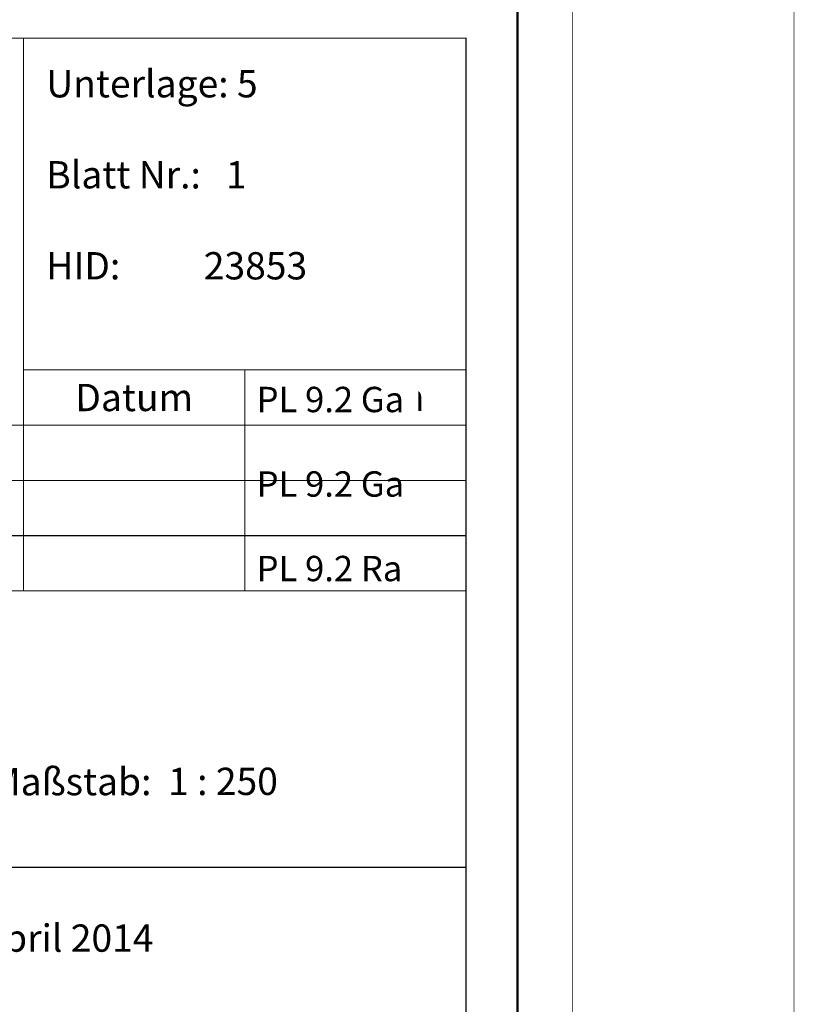
# Model space of a CAD drawing. Units: metres. Extents: x 32424917 to 32425252, y 5537036 to 5537194.
# Drawn here: x 32425235 to 32425252, y 5537059 to 5537081 of the extents above; entities that cross this region are included whole.
import ezdxf

# ---------------------------------------------------------------- set-up
doc = ezdxf.new("R2010")
doc.units = ezdxf.units.M
for name, color, linetype, lineweight in [('Blattrahmen', 7, 'Continuous', 20), ('Stempel', 7, 'Continuous', 20), ('TS & Q-Keile', 7, 'Continuous', 20)]:
    doc.layers.add(name, color=color, linetype=linetype, lineweight=lineweight)

msp = doc.modelspace()

# ---------------------------------------------------------------- linework, layer by layer
at = {"layer": 'Blattrahmen', "color": 7}
for points in [[(32424922.109, 5537040.764, 0.018, 0.018, 0), (32424922.109, 5537189.264, 0.018, 0.018, 0), (32425247.109, 5537189.264, 0.018, 0.018, 0), (32425247.109, 5537040.764, 0.018, 0.018, 0), (32424922.109, 5537040.764, 0.018, 0.018, 0)], [(32424928.359, 5537042.014, 0.05, 0.05, 0), (32424928.359, 5537188.014, 0.05, 0.05, 0), (32425245.859, 5537188.014, 0.05, 0.05, 0), (32425245.859, 5537042.014, 0.05, 0.05, 0), (32424928.359, 5537042.014, 0.05, 0.05, 0)]]:
    msp.add_lwpolyline(points, format="xyseb", dxfattribs=at)
at = {"layer": 'Stempel', "color": 7}
for points in [[(32425234.696, 5537080.599, 0.025, 0.025, 0), (32425234.696, 5537073.099, 0.025, 0.025, 0), (32425234.696, 5537068.099, 0.025, 0.025, 0)], [(32425204.696, 5537043.099, 0.025, 0.025, 0), (32425244.696, 5537043.099, 0.025, 0.025, 0), (32425244.696, 5537061.849, 0.025, 0.025, 0), (32425204.696, 5537061.849, 0.025, 0.025, 0), (32425204.696, 5537043.099, 0.025, 0.025, 0)]]:
    msp.add_lwpolyline(points, format="xyseb", dxfattribs=at)

# ---------------------------------------------------------------- next in the draw order: texts
at = {"layer": 'Stempel', "color": 250, "insert": (32425235.209, 5537075.144), "char_height": 0.61736, "attachment_point": 7, "bg_fill": 2}
msp.add_mtext('{\\fArial|b0|i0|c0|p1;Unterlage: 5\\P\\PBlatt Nr.:   1\\P\\PHID:          23853}', dxfattribs=at)
at = {"layer": 'Stempel', "color": 7, "char_height": 0.61736, "rotation": 0.1, "bg_fill": 2}
for s, insert, attachment_point in [('{\\fArial|b0|i0|c0|p1;Datum}', (32425237.196, 5537072.474), 5), ('{\\fArial|b0|i0|c0|p1;Zeichen}', (32425242.196, 5537072.474), 5), ('{\\fArial|b0|i0|c0|p1;Maßstab:  1 : 250}', (32425233.946, 5537063.474), 7)]:
    msp.add_mtext(s, dxfattribs=dict(at, insert=insert, attachment_point=attachment_point))
at = {"layer": 'Stempel', "color": 7, "insert": (32425233.742, 5537059.939), "char_height": 0.61736, "attachment_point": 7, "bg_fill": 2}
msp.add_mtext('{\\fArial|b0|i0|c0|p1;April 2014}', dxfattribs=at)

# ---------------------------------------------------------------- next in the draw order: linework, layer by layer
at = {"layer": 'Stempel', "color": 7}
for points in [[(32425204.696, 5537061.849, 0.025, 0.025, 0), (32425204.696, 5537080.599, 0.025, 0.025, 0), (32425234.696, 5537080.599, 0.025, 0.025, 0)], [(32425204.696, 5537043.099, 0.025, 0.025, 0), (32425244.696, 5537043.099, 0.025, 0.025, 0), (32425244.696, 5537061.849, 0.025, 0.025, 0), (32425204.696, 5537061.849, 0.025, 0.025, 0), (32425204.696, 5537043.099, 0.025, 0.025, 0)]]:
    msp.add_lwpolyline(points, format="xyseb", dxfattribs=at)

# ---------------------------------------------------------------- next in the draw order: texts
at = {"layer": 'Stempel', "color": 250, "insert": (32425239.964, 5537068.319), "char_height": 0.57327, "attachment_point": 7, "bg_fill": 2}
msp.add_mtext('{\\fArial|b0|i0|c0|p1;PL 9.2 Ga\\P\\PPL 9.2 Ga\\P\\PPL 9.2 Ra}', dxfattribs=at)

# ---------------------------------------------------------------- next in the draw order: linework, layer by layer
at = {"layer": 'Stempel', "color": 7}
for points in [[(32425244.696, 5537061.849, 0.025, 0.025, 0), (32425244.696, 5537080.599, 0.025, 0.025, 0), (32425234.696, 5537080.599, 0.025, 0.025, 0), (32425204.696, 5537080.599, 0.025, 0.025, 0), (32425204.696, 5537061.849, 0.025, 0.025, 0), (32425244.696, 5537061.849, 0.025, 0.025, 0)], [(32425234.696, 5537080.599, 0.025, 0.025, 0), (32425244.696, 5537080.599, 0.025, 0.025, 0), (32425244.696, 5537061.849, 0.025, 0.025, 0)], [(32425234.696, 5537073.099, 0.025, 0.025, 0), (32425244.696, 5537073.099, 0.025, 0.025, 0)], [(32425239.696, 5537073.099, 0.025, 0.025, 0), (32425239.696, 5537068.099, 0.025, 0.025, 0)], [(32425204.696, 5537071.849, 0.025, 0.025, 0), (32425244.696, 5537071.849, 0.025, 0.025, 0)], [(32425229.696, 5537070.599, 0.025, 0.025, 0), (32425244.696, 5537070.599, 0.025, 0.025, 0)], [(32425244.696, 5537069.349, 0.025, 0.025, 0), (32425229.696, 5537069.349, 0.025, 0.025, 0)], [(32425229.696, 5537068.099, 0.025, 0.025, 0), (32425244.696, 5537068.099, 0.025, 0.025, 0)]]:
    msp.add_lwpolyline(points, format="xyseb", dxfattribs=at)
at = {"layer": 'TS & Q-Keile', "color": 51}
msp.add_lwpolyline([(32424917.109, 5537035.764, 0.018, 0.018, 0), (32424917.109, 5537194.264, 0.018, 0.018, 0), (32425252.109, 5537194.264, 0.018, 0.018, 0), (32425252.109, 5537035.764, 0.018, 0.018, 0), (32424917.109, 5537035.764, 0.018, 0.018, 0)], format="xyseb", dxfattribs=at)

doc.saveas('drawing.dxf')
